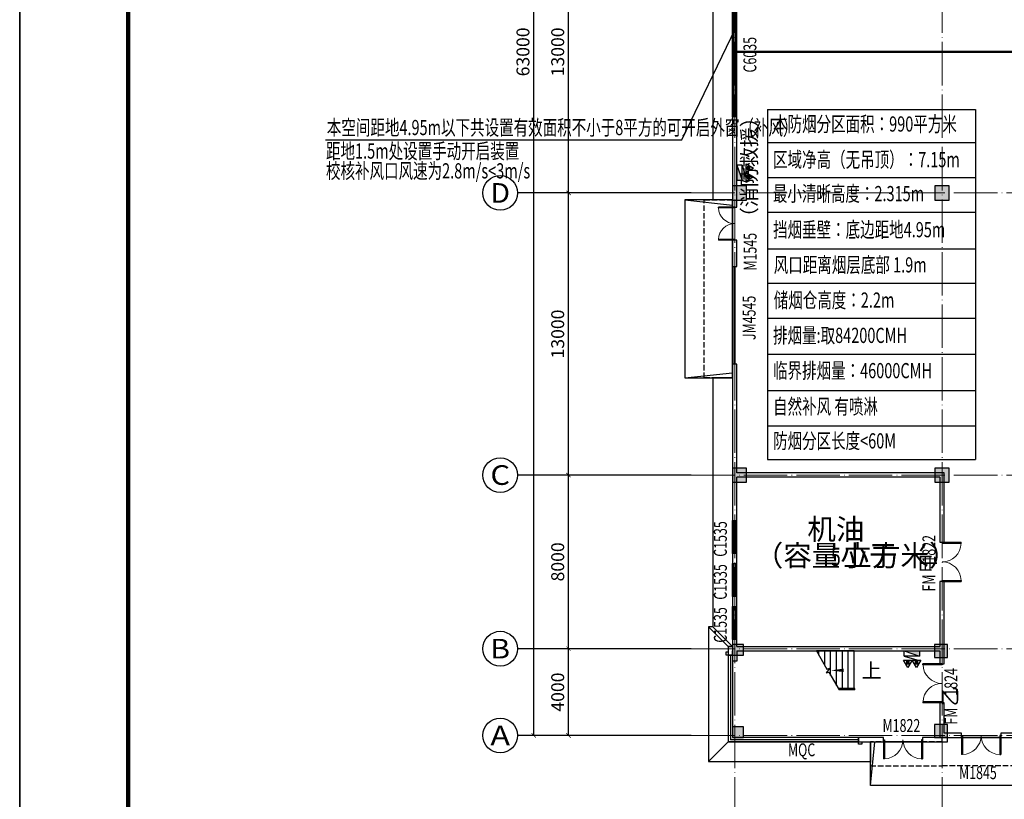
# Model space of a CAD drawing. Units: millimetres. Extents: x 3714769 to 4223690, y 414885 to 1049936.
# Drawn here: x 3929490 to 3974839, y 443130 to 479055 of the extents above; entities that cross this region are included whole.
import ezdxf
from ezdxf.enums import TextEntityAlignment as Align

# ---------------------------------------------------------------- set-up
doc = ezdxf.new("R2010")
doc.units = ezdxf.units.MM
doc.header["$LTSCALE"] = 1000
doc.linetypes.add('DASH', pattern=[0.35, 0.25, -0.1])
doc.linetypes.add('DOTE', pattern=[2.42, 2, -0.2, 0.02, -0.2])
for name, color, linetype in [('AXIS', 3, 'Continuous'), ('AXIS_TEXT', 7, 'Continuous'), ('DIM_SYMB', 3, 'Continuous'), ('DOOR_FIRE', 4, 'Continuous'), ('EQUIP_消火栓', 7, 'Continuous'), ('EQUIP_灭火器', 7, 'Continuous'), ('GROUND', 2, 'Continuous'), ('PUB_TEXT', 7, 'Continuous'), ('PUB_TITLE', 4, 'Continuous'), ('STAIR', 2, 'Continuous'), ('WALL', 7, 'Continuous'), ('WINDOW', 4, 'Continuous'), ('WINDOW_TEXT', 7, 'Continuous'), ('修', 6, 'Continuous'), ('屋面', 133, 'Continuous'), ('挡烟垂壁', 4, 'Continuous'), ('雨棚', 5, 'DASH')]:
    doc.layers.add(name, color=color, linetype=linetype)
for name, color, linetype, lineweight in [('COLU', 7, 'Continuous', 40), ('DOTE', 8, 'DOTE', 9), ('H-排烟-标注', 3, 'Continuous', 25)]:
    doc.layers.add(name, color=color, linetype=linetype, lineweight=lineweight)
doc.layers.add('DOOR_FIRE_TEXT', color=7, linetype='Continuous', plot=False)
doc.layers.add('yichutu', color=7, linetype='Continuous', true_color=0xffffff, plot=False)
doc.styles.add('_TCH_AXIS', font='COMPLEX', dxfattribs={"bigfont": 'GBCBIG'})
doc.styles.add('_TCH_DIM', font='SIMPLEX', dxfattribs={"bigfont": 'GBCBIG'})
doc.styles.add('_TCH_DIM_T3', font='SIMPLEX', dxfattribs={"width": 0.705882, "bigfont": 'GBCBIG'})
doc.styles.add('_TCH_WINDOW', font='SIMPLEX', dxfattribs={"height": 3.5, "bigfont": 'GBCBIG'})
doc.styles.add('COMPLEX', font='COMPLEX')
doc.styles.add('K-HZ', font='tssdeng.shx', dxfattribs={"width": 0.65, "bigfont": 'gbcbig.shx'})
doc.styles.add('TSSD', font='tssdeng.shx', dxfattribs={"width": 0.5, "bigfont": '@a tssdchn.shx'})
doc.dimstyles.new('_TCH_ARCH&&200', dxfattribs={"dimtxt": 595, "dimasz": 200, "dimexe": 500, "dimexo": 600, "dimgap": 200, "dimtad": 1, "dimdec": 0, "dimzin": 0, "dimdsep": 46, "dimtxsty": '_TCH_DIM_T3', "dimblk": 'ARCHTICK', "dimcen": 0.09, "dimclrt": 7, "dimazin": 2, "dimtfac": 1, "dimtdec": 0, "dimtix": 1, "dimtmove": 2, "dimatfit": 3, "dimfxl": 1, "dimtolj": 1, "dimtzin": 0, "dimarcsym": 0})

# ---------------------------------------------------------------- blocks, each defined once
blk = doc.blocks.new('yct-1471-594-294200-118800-200-1006.0')
at = {"layer": 'yichutu', "color": 7, "true_color": 0xffffff}
blk.add_lwpolyline([(0, 0), (0, 118800), (294200, 118800), (294200, 0)], close=True, dxfattribs=at)
blk = doc.blocks.new('1111')
at = {"layer": '屋面', "ltscale": 300}
h = blk.add_hatch(color=7, dxfattribs=at)
h.dxf.hatch_style = 1
h.paths.add_polyline_path([(5587601, 542221), (5587601, 542721), (5587101, 542721), (5587101, 542221)])
h.paths.add_polyline_path([(5587601, 546021), (5587601, 546521), (5587101, 546521), (5587101, 546021)])
h.paths.add_polyline_path([(5587601, 553996), (5587601, 554646), (5586951, 554646), (5586951, 553996)])
h.paths.add_polyline_path([(5587601, 566996), (5587601, 567646), (5586951, 567646), (5586951, 566996)])
h.paths.add_polyline_path([(5587601, 579996), (5587601, 580646), (5586951, 580646), (5586951, 579996)])
h.paths.add_polyline_path([(5587601, 592996), (5587601, 593646), (5586951, 593646), (5586951, 592996)])
h.paths.add_polyline_path([(5587601, 601121), (5587601, 601621), (5587101, 601621), (5587101, 601121)])
h.paths.add_polyline_path([(5587601, 604921), (5587601, 605421), (5587101, 605421), (5587101, 604921)])
h.paths.add_polyline_path([(5578301, 542221), (5578301, 542821), (5577701, 542821), (5577701, 542221)])
h.paths.add_polyline_path([(5578301, 545921), (5578301, 546521), (5577701, 546521), (5577701, 545921)])
h.paths.add_polyline_path([(5578276, 553996), (5578276, 554646), (5577626, 554646), (5577626, 553996)])
h.paths.add_polyline_path([(5578276, 566996), (5578276, 567646), (5577626, 567646), (5577626, 566996)])
h.paths.add_polyline_path([(5578276, 579996), (5578276, 580646), (5577626, 580646), (5577626, 579996)])
h.paths.add_polyline_path([(5578276, 592996), (5578276, 593646), (5577626, 593646), (5577626, 592996)])
h.paths.add_polyline_path([(5578301, 601121), (5578301, 601721), (5577701, 601721), (5577701, 601121)])
h.paths.add_polyline_path([(5578301, 604821), (5578301, 605421), (5577701, 605421), (5577701, 604821)])
h.paths.add_polyline_path([(5569276, 604771), (5569276, 605421), (5568626, 605421), (5568626, 604771)])
h.paths.add_polyline_path([(5569276, 592996), (5569276, 593646), (5568626, 593646), (5568626, 592996)])
h.paths.add_polyline_path([(5569276, 579996), (5569276, 580646), (5568626, 580646), (5568626, 579996)])
h.paths.add_polyline_path([(5569276, 566996), (5569276, 567646), (5568626, 567646), (5568626, 566996)])
h.paths.add_polyline_path([(5569276, 553996), (5569276, 554646), (5568626, 554646), (5568626, 553996)])
h.paths.add_polyline_path([(5569276, 542221), (5569276, 542871), (5568626, 542871), (5568626, 542221)])
h.paths.add_polyline_path([(5560276, 604771), (5560276, 605421), (5559626, 605421), (5559626, 604771)])
h.paths.add_polyline_path([(5560276, 592996), (5560276, 593646), (5559626, 593646), (5559626, 592996)])
h.paths.add_polyline_path([(5560276, 579996), (5560276, 580646), (5559626, 580646), (5559626, 579996)])
h.paths.add_polyline_path([(5560276, 566996), (5560276, 567646), (5559626, 567646), (5559626, 566996)])
h.paths.add_polyline_path([(5560276, 553996), (5560276, 554646), (5559626, 554646), (5559626, 553996)])
h.paths.add_polyline_path([(5560276, 542221), (5560276, 542871), (5559626, 542871), (5559626, 542221)])
h.paths.add_polyline_path([(5551276, 604771), (5551276, 605421), (5550626, 605421), (5550626, 604771)])
h.paths.add_polyline_path([(5551276, 592996), (5551276, 593646), (5550626, 593646), (5550626, 592996)])
h.paths.add_polyline_path([(5551276, 579996), (5551276, 580646), (5550626, 580646), (5550626, 579996)])
h.paths.add_polyline_path([(5551276, 566996), (5551276, 567646), (5550626, 567646), (5550626, 566996)])
h.paths.add_polyline_path([(5551276, 553996), (5551276, 554646), (5550626, 554646), (5550626, 553996)])
h.paths.add_polyline_path([(5551276, 542221), (5551276, 542871), (5550626, 542871), (5550626, 542221)])
h.paths.add_polyline_path([(5542276, 604771), (5542276, 605421), (5541626, 605421), (5541626, 604771)])
h.paths.add_polyline_path([(5542276, 592996), (5542276, 593646), (5541626, 593646), (5541626, 592996)])
h.paths.add_polyline_path([(5542276, 579996), (5542276, 580646), (5541626, 580646), (5541626, 579996)])
h.paths.add_polyline_path([(5542276, 566996), (5542276, 567646), (5541626, 567646), (5541626, 566996)])
h.paths.add_polyline_path([(5542276, 553996), (5542276, 554646), (5541626, 554646), (5541626, 553996)])
h.paths.add_polyline_path([(5542276, 542221), (5542276, 542871), (5541626, 542871), (5541626, 542221)])
h.paths.add_polyline_path([(5533276, 604771), (5533276, 605421), (5532626, 605421), (5532626, 604771)])
h.paths.add_polyline_path([(5533276, 592996), (5533276, 593646), (5532626, 593646), (5532626, 592996)])
h.paths.add_polyline_path([(5533276, 579996), (5533276, 580646), (5532626, 580646), (5532626, 579996)])
h.paths.add_polyline_path([(5533276, 566996), (5533276, 567646), (5532626, 567646), (5532626, 566996)])
h.paths.add_polyline_path([(5533276, 553996), (5533276, 554646), (5532626, 554646), (5532626, 553996)])
h.paths.add_polyline_path([(5533276, 542221), (5533276, 542871), (5532626, 542871), (5532626, 542221)])
h.paths.add_polyline_path([(5524276, 604771), (5524276, 605421), (5523626, 605421), (5523626, 604771)])
h.paths.add_polyline_path([(5524276, 592996), (5524276, 593646), (5523626, 593646), (5523626, 592996)])
h.paths.add_polyline_path([(5524276, 579996), (5524276, 580646), (5523626, 580646), (5523626, 579996)])
h.paths.add_polyline_path([(5524276, 566996), (5524276, 567646), (5523626, 567646), (5523626, 566996)])
h.paths.add_polyline_path([(5524276, 553996), (5524276, 554646), (5523626, 554646), (5523626, 553996)])
h.paths.add_polyline_path([(5524276, 542221), (5524276, 542871), (5523626, 542871), (5523626, 542221)])
h.paths.add_polyline_path([(5515501, 604771), (5515501, 605421), (5514851, 605421), (5514851, 604771)])
h.paths.add_polyline_path([(5514701, 604771), (5514701, 605421), (5514051, 605421), (5514051, 604771)])
h.paths.add_polyline_path([(5515501, 592996), (5515501, 593646), (5514851, 593646), (5514851, 592996)])
h.paths.add_polyline_path([(5514701, 592996), (5514701, 593646), (5514051, 593646), (5514051, 592996)])
h.paths.add_polyline_path([(5515501, 579996), (5515501, 580646), (5514851, 580646), (5514851, 579996)])
h.paths.add_polyline_path([(5514701, 579996), (5514701, 580646), (5514051, 580646), (5514051, 579996)])
h.paths.add_polyline_path([(5515501, 566996), (5515501, 567646), (5514851, 567646), (5514851, 566996)])
h.paths.add_polyline_path([(5514701, 566996), (5514701, 567646), (5514051, 567646), (5514051, 566996)])
h.paths.add_polyline_path([(5515501, 553996), (5515501, 554646), (5514851, 554646), (5514851, 553996)])
h.paths.add_polyline_path([(5514701, 553996), (5514701, 554646), (5514051, 554646), (5514051, 553996)])
h.paths.add_polyline_path([(5515501, 542221), (5515501, 542871), (5514851, 542871), (5514851, 542221)])
h.paths.add_polyline_path([(5514701, 542221), (5514701, 542871), (5514051, 542871), (5514051, 542221)])
h.paths.add_polyline_path([(5505926, 604771), (5505926, 605421), (5505276, 605421), (5505276, 604771)])
h.paths.add_polyline_path([(5505926, 592996), (5505926, 593646), (5505276, 593646), (5505276, 592996)])
h.paths.add_polyline_path([(5505926, 579996), (5505926, 580646), (5505276, 580646), (5505276, 579996)])
h.paths.add_polyline_path([(5505926, 566996), (5505926, 567646), (5505276, 567646), (5505276, 566996)])
h.paths.add_polyline_path([(5505926, 553996), (5505926, 554646), (5505276, 554646), (5505276, 553996)])
h.paths.add_polyline_path([(5505926, 542221), (5505926, 542871), (5505276, 542871), (5505276, 542221)])
h.paths.add_polyline_path([(5497826, 604771), (5497826, 605421), (5497176, 605421), (5497176, 604771)])
h.paths.add_polyline_path([(5497826, 592996), (5497826, 593646), (5497176, 593646), (5497176, 592996)])
h.paths.add_polyline_path([(5497826, 566996), (5497826, 567646), (5497176, 567646), (5497176, 566996)])
h.paths.add_polyline_path([(5497826, 579996), (5497826, 580646), (5497176, 580646), (5497176, 579996)])
h.paths.add_polyline_path([(5497826, 553996), (5497826, 554646), (5497176, 554646), (5497176, 553996)])
h.paths.add_polyline_path([(5497826, 542221), (5497826, 542871), (5497176, 542871), (5497176, 542221)])
h.paths.add_polyline_path([(5493801, 604821), (5493801, 605421), (5493201, 605421), (5493201, 604821)])
h.paths.add_polyline_path([(5493801, 593021), (5493801, 593621), (5493201, 593621), (5493201, 593021)])
h.paths.add_polyline_path([(5493801, 567021), (5493801, 567621), (5493201, 567621), (5493201, 567021)])
h.paths.add_polyline_path([(5493801, 580021), (5493801, 580621), (5493201, 580621), (5493201, 580021)])
h.paths.add_polyline_path([(5493801, 554021), (5493801, 554621), (5493201, 554621), (5493201, 554021)])
h.paths.add_polyline_path([(5493801, 542221), (5493801, 542821), (5493201, 542821), (5493201, 542221)])
h.paths.add_polyline_path([(5488826, 604771), (5488826, 605421), (5488176, 605421), (5488176, 604771)])
h.paths.add_polyline_path([(5488826, 592996), (5488826, 593646), (5488176, 593646), (5488176, 592996)])
h.paths.add_polyline_path([(5488826, 566996), (5488826, 567646), (5488176, 567646), (5488176, 566996)])
h.paths.add_polyline_path([(5488826, 579996), (5488826, 580646), (5488176, 580646), (5488176, 579996)])
h.paths.add_polyline_path([(5488826, 553996), (5488826, 554646), (5488176, 554646), (5488176, 553996)])
h.paths.add_polyline_path([(5488826, 542221), (5488826, 542871), (5488176, 542871), (5488176, 542221)])
h.paths.add_polyline_path([(5479826, 604771), (5479826, 605421), (5479176, 605421), (5479176, 604771)])
h.paths.add_polyline_path([(5479826, 592996), (5479826, 593646), (5479176, 593646), (5479176, 592996)])
h.paths.add_polyline_path([(5479826, 566996), (5479826, 567646), (5479176, 567646), (5479176, 566996)])
h.paths.add_polyline_path([(5479826, 579996), (5479826, 580646), (5479176, 580646), (5479176, 579996)])
h.paths.add_polyline_path([(5479826, 553996), (5479826, 554646), (5479176, 554646), (5479176, 553996)])
h.paths.add_polyline_path([(5479826, 542221), (5479826, 542871), (5479176, 542871), (5479176, 542221)])
h.paths.add_polyline_path([(5470826, 604771), (5470826, 605421), (5470176, 605421), (5470176, 604771)])
h.paths.add_polyline_path([(5470826, 592996), (5470826, 593646), (5470176, 593646), (5470176, 592996)])
h.paths.add_polyline_path([(5470826, 566996), (5470826, 567646), (5470176, 567646), (5470176, 566996)])
h.paths.add_polyline_path([(5470826, 579996), (5470826, 580646), (5470176, 580646), (5470176, 579996)])
h.paths.add_polyline_path([(5470826, 553996), (5470826, 554646), (5470176, 554646), (5470176, 553996)])
h.paths.add_polyline_path([(5470826, 542221), (5470826, 542871), (5470176, 542871), (5470176, 542221)])
h.paths.add_polyline_path([(5465801, 604821), (5465801, 605421), (5465201, 605421), (5465201, 604821)])
h.paths.add_polyline_path([(5465801, 593021), (5465801, 593621), (5465201, 593621), (5465201, 593021)])
h.paths.add_polyline_path([(5465801, 567021), (5465801, 567621), (5465201, 567621), (5465201, 567021)])
h.paths.add_polyline_path([(5465801, 580021), (5465801, 580621), (5465201, 580621), (5465201, 580021)])
h.paths.add_polyline_path([(5465801, 554021), (5465801, 554621), (5465201, 554621), (5465201, 554021)])
h.paths.add_polyline_path([(5465801, 542221), (5465801, 542821), (5465201, 542821), (5465201, 542221)])
h.paths.add_polyline_path([(5461826, 604771), (5461826, 605421), (5461176, 605421), (5461176, 604771)])
h.paths.add_polyline_path([(5461826, 592996), (5461826, 593646), (5461176, 593646), (5461176, 592996)])
h.paths.add_polyline_path([(5461826, 566996), (5461826, 567646), (5461176, 567646), (5461176, 566996)])
h.paths.add_polyline_path([(5461826, 579996), (5461826, 580646), (5461176, 580646), (5461176, 579996)])
h.paths.add_polyline_path([(5461826, 553996), (5461826, 554646), (5461176, 554646), (5461176, 553996)])
h.paths.add_polyline_path([(5461826, 542221), (5461826, 542871), (5461176, 542871), (5461176, 542221)])
h.paths.add_polyline_path([(5453726, 604771), (5453726, 605421), (5453076, 605421), (5453076, 604771)])
h.paths.add_polyline_path([(5453726, 592996), (5453726, 593646), (5453076, 593646), (5453076, 592996)])
h.paths.add_polyline_path([(5453726, 579996), (5453726, 580646), (5453076, 580646), (5453076, 579996)])
h.paths.add_polyline_path([(5453726, 566996), (5453726, 567646), (5453076, 567646), (5453076, 566996)])
h.paths.add_polyline_path([(5453726, 553996), (5453726, 554646), (5453076, 554646), (5453076, 553996)])
h.paths.add_polyline_path([(5453726, 542221), (5453726, 542871), (5453076, 542871), (5453076, 542221)])
h.paths.add_polyline_path([(5444951, 604771), (5444951, 605421), (5444301, 605421), (5444301, 604771)])
h.paths.add_polyline_path([(5444151, 604771), (5444151, 605421), (5443501, 605421), (5443501, 604771)])
h.paths.add_polyline_path([(5444951, 592996), (5444951, 593646), (5444301, 593646), (5444301, 592996)])
h.paths.add_polyline_path([(5444151, 592996), (5444151, 593646), (5443501, 593646), (5443501, 592996)])
h.paths.add_polyline_path([(5444951, 579996), (5444951, 580646), (5444301, 580646), (5444301, 579996)])
h.paths.add_polyline_path([(5444151, 579996), (5444151, 580646), (5443501, 580646), (5443501, 579996)])
h.paths.add_polyline_path([(5444951, 566996), (5444951, 567646), (5444301, 567646), (5444301, 566996)])
h.paths.add_polyline_path([(5444151, 566996), (5444151, 567646), (5443501, 567646), (5443501, 566996)])
h.paths.add_polyline_path([(5444951, 553996), (5444951, 554646), (5444301, 554646), (5444301, 553996)])
h.paths.add_polyline_path([(5444151, 553996), (5444151, 554646), (5443501, 554646), (5443501, 553996)])
h.paths.add_polyline_path([(5444951, 542221), (5444951, 542871), (5444301, 542871), (5444301, 542221)])
h.paths.add_polyline_path([(5444151, 542221), (5444151, 542871), (5443501, 542871), (5443501, 542221)])
h.paths.add_polyline_path([(5435376, 604771), (5435376, 605421), (5434726, 605421), (5434726, 604771)])
h.paths.add_polyline_path([(5435376, 592996), (5435376, 593646), (5434726, 593646), (5434726, 592996)])
h.paths.add_polyline_path([(5435376, 579996), (5435376, 580646), (5434726, 580646), (5434726, 579996)])
h.paths.add_polyline_path([(5435376, 566996), (5435376, 567646), (5434726, 567646), (5434726, 566996)])
h.paths.add_polyline_path([(5435376, 553996), (5435376, 554646), (5434726, 554646), (5434726, 553996)])
h.paths.add_polyline_path([(5435376, 542221), (5435376, 542871), (5434726, 542871), (5434726, 542221)])
h.paths.add_polyline_path([(5426376, 604771), (5426376, 605421), (5425726, 605421), (5425726, 604771)])
h.paths.add_polyline_path([(5426376, 592996), (5426376, 593646), (5425726, 593646), (5425726, 592996)])
h.paths.add_polyline_path([(5426376, 579996), (5426376, 580646), (5425726, 580646), (5425726, 579996)])
h.paths.add_polyline_path([(5426376, 566996), (5426376, 567646), (5425726, 567646), (5425726, 566996)])
h.paths.add_polyline_path([(5426376, 553996), (5426376, 554646), (5425726, 554646), (5425726, 553996)])
h.paths.add_polyline_path([(5426376, 542221), (5426376, 542871), (5425726, 542871), (5425726, 542221)])
h.paths.add_polyline_path([(5417376, 604771), (5417376, 605421), (5416726, 605421), (5416726, 604771)])
h.paths.add_polyline_path([(5417376, 592996), (5417376, 593646), (5416726, 593646), (5416726, 592996)])
h.paths.add_polyline_path([(5417376, 579996), (5417376, 580646), (5416726, 580646), (5416726, 579996)])
h.paths.add_polyline_path([(5417376, 566996), (5417376, 567646), (5416726, 567646), (5416726, 566996)])
h.paths.add_polyline_path([(5417376, 553996), (5417376, 554646), (5416726, 554646), (5416726, 553996)])
h.paths.add_polyline_path([(5417376, 542221), (5417376, 542871), (5416726, 542871), (5416726, 542221)])
h.paths.add_polyline_path([(5408376, 604771), (5408376, 605421), (5407726, 605421), (5407726, 604771)])
h.paths.add_polyline_path([(5408376, 592996), (5408376, 593646), (5407726, 593646), (5407726, 592996)])
h.paths.add_polyline_path([(5408376, 579996), (5408376, 580646), (5407726, 580646), (5407726, 579996)])
h.paths.add_polyline_path([(5408376, 566996), (5408376, 567646), (5407726, 567646), (5407726, 566996)])
h.paths.add_polyline_path([(5408376, 553996), (5408376, 554646), (5407726, 554646), (5407726, 553996)])
h.paths.add_polyline_path([(5408376, 542221), (5408376, 542871), (5407726, 542871), (5407726, 542221)])
h.paths.add_polyline_path([(5399376, 604771), (5399376, 605421), (5398726, 605421), (5398726, 604771)])
h.paths.add_polyline_path([(5399376, 592996), (5399376, 593646), (5398726, 593646), (5398726, 592996)])
h.paths.add_polyline_path([(5399376, 579996), (5399376, 580646), (5398726, 580646), (5398726, 579996)])
h.paths.add_polyline_path([(5399376, 566996), (5399376, 567646), (5398726, 567646), (5398726, 566996)])
h.paths.add_polyline_path([(5399376, 553996), (5399376, 554646), (5398726, 554646), (5398726, 553996)])
h.paths.add_polyline_path([(5399376, 542221), (5399376, 542871), (5398726, 542871), (5398726, 542221)])
h.paths.add_polyline_path([(5390376, 604771), (5390376, 605421), (5389726, 605421), (5389726, 604771)])
h.paths.add_polyline_path([(5390376, 592996), (5390376, 593646), (5389726, 593646), (5389726, 592996)])
h.paths.add_polyline_path([(5390376, 579996), (5390376, 580646), (5389726, 580646), (5389726, 579996)])
h.paths.add_polyline_path([(5390376, 566996), (5390376, 567646), (5389726, 567646), (5389726, 566996)])
h.paths.add_polyline_path([(5390376, 553996), (5390376, 554646), (5389726, 554646), (5389726, 553996)])
h.paths.add_polyline_path([(5390376, 542221), (5390376, 542871), (5389726, 542871), (5389726, 542221)])
h.paths.add_polyline_path([(5381301, 604821), (5381301, 605421), (5380701, 605421), (5380701, 604821)])
h.paths.add_polyline_path([(5381301, 601121), (5381301, 601721), (5380701, 601721), (5380701, 601121)])
h.paths.add_polyline_path([(5381376, 592996), (5381376, 593646), (5380726, 593646), (5380726, 592996)])
h.paths.add_polyline_path([(5381376, 579996), (5381376, 580646), (5380726, 580646), (5380726, 579996)])
h.paths.add_polyline_path([(5381376, 566996), (5381376, 567646), (5380726, 567646), (5380726, 566996)])
h.paths.add_polyline_path([(5381376, 553996), (5381376, 554646), (5380726, 554646), (5380726, 553996)])
h.paths.add_polyline_path([(5381301, 545921), (5381301, 546521), (5380701, 546521), (5380701, 545921)])
h.paths.add_polyline_path([(5381301, 542221), (5381301, 542821), (5380701, 542821), (5380701, 542221)])
h.paths.add_polyline_path([(5371901, 604921), (5371901, 605421), (5371401, 605421), (5371401, 604921)])
h.paths.add_polyline_path([(5371901, 601121), (5371901, 601621), (5371401, 601621), (5371401, 601121)])
h.paths.add_polyline_path([(5372051, 592996), (5372051, 593646), (5371401, 593646), (5371401, 592996)])
h.paths.add_polyline_path([(5372051, 579996), (5372051, 580646), (5371401, 580646), (5371401, 579996)])
h.paths.add_polyline_path([(5372051, 566996), (5372051, 567646), (5371401, 567646), (5371401, 566996)])
h.paths.add_polyline_path([(5372051, 553996), (5372051, 554646), (5371401, 554646), (5371401, 553996)])
h.paths.add_polyline_path([(5371901, 546021), (5371901, 546521), (5371401, 546521), (5371401, 546021)])
h.paths.add_polyline_path([(5371901, 542221), (5371901, 542721), (5371401, 542721), (5371401, 542221)])
at = {"layer": 'COLU', "color": 6, "lineweight": -3}
for points in [[(5372051, 566996), (5372051, 567646), (5371401, 567646), (5371401, 566996)], [(5381376, 566996), (5381376, 567646), (5380726, 567646), (5380726, 566996)], [(5372051, 553996), (5372051, 554646), (5371401, 554646), (5371401, 553996)], [(5381376, 553996), (5381376, 554646), (5380726, 554646), (5380726, 553996)], [(5371901, 546021), (5371901, 546521), (5371401, 546521), (5371401, 546021)], [(5381301, 545921), (5381301, 546521), (5380701, 546521), (5380701, 545921)], [(5381301, 542221), (5381301, 542821), (5380701, 542821), (5380701, 542221)], [(5371901, 542221), (5371901, 542721), (5371401, 542721), (5371401, 542221)]]:
    blk.add_lwpolyline(points, close=True, dxfattribs=at)
blk = doc.blocks.new('XT')
at = {"layer": '屋面', "color": 1, "ltscale": 300}
for points in [[(4628157, 449800), (4628157, 449950), (4628256, 449950), (4628256, 449800)], [(4634256, 445800), (4634407, 445800), (4634407, 445700), (4634256, 445700)]]:
    blk.add_lwpolyline(points, close=True, dxfattribs=at)
blk = doc.blocks.new('$TWTSYS$00000508')
for p, q in [((-0.5, 0.5), (0.324, 1.224)), ((-0.5, 0.5), (-0.5, -0.5)), ((-0.5, -0.5), (0.5, 0.5)), ((0.5, 0.5), (-0.5, 0.5)), ((0.5, -0.5), (0.5, 0.5)), ((-0.5, -0.5), (0.5, -0.5))]:
    blk.add_line(p, q)
blk.add_solid([(0.5, -0.5), (0.5, 0.5), (-0.5, -0.5)])
blk = doc.blocks.new('$TwtSys$00000546')
h = blk.add_hatch()
h.set_pattern_fill('ANSI31', color=256, scale=200, style=0)
h.set_pattern_definition([(45, (-38543.802, -6670.83), (-17.67767, 17.67767), [])])
h.paths.add_polyline_path([(-65, 174), (65, 174), (65, 44), (-65, 44)])
for points in [[(0, 344), (-198, 0), (198, 0)], [(-65, 174), (65, 174), (65, 44), (-65, 44)]]:
    blk.add_lwpolyline(points, close=True)
blk = doc.blocks.new('$DorLib2D$00000002')
for p, q in [((-0.5, 0), (-0.5, 0.4875)), ((-0.475, 0.4875), (-0.5, 0.4875)), ((-0.475, 0), (-0.475, 0.4875)), ((0.475, 0), (0.475, 0.4875)), ((0.475, 0.4875), (0.5, 0.4875)), ((0.5, 0), (0.5, 0.4875)), ((-0.5, 0), (-0.475, 0)), ((0.5, 0), (0.475, 0))]:
    blk.add_line(p, q)
at = {"lineweight": 13}
for centre, start, end in [((-0.4875, 0), 0, 88.53072), ((0.4875, 0), 91.46928, 180)]:
    blk.add_arc(centre, 0.4875, start, end, dxfattribs=at)
blk = doc.blocks.new('$WINLIB2D$00000001')
at = {"color": 0}
for points in [[(-0.5, 0.5), (-0.5, -0.5)], [(-0.5, 0.5), (0.5, 0.5)], [(0.5, -0.5), (0.5, 0.5)], [(0.5, 0.1667), (-0.5, 0.1667)], [(0.5, -0.1667), (-0.5, -0.1667)], [(-0.5, -0.5), (0.5, -0.5)]]:
    blk.add_lwpolyline(points, dxfattribs=at)
blk = doc.blocks.new('$DorLib2D$00000213')
at = {"color": 0, "linetype": 'DASH', "const_width": 0.02}
blk.add_lwpolyline([(0.5, 0), (-0.5, 0)], dxfattribs=at)
blk = doc.blocks.new('_AXISO')
blk.add_circle((0, 0), 0.5)
at = {"layer": 'AXIS_TEXT', "style": 'COMPLEX', "width": 1.041667}
blk.add_attdef('A', text='', height=0.56, dxfattribs=at).set_placement((-0.25, -0.28), (0.25, -0.28), align=Align.FIT)
blk = doc.blocks.new('_ArchTick')
at = {"color": 0, "linetype": 'ByBlock', "const_width": 0.15}
blk.add_lwpolyline([(-0.5, -0.5), (0.5, 0.5)], dxfattribs=at)
blk = doc.blocks.new('*D805')
at = {"layer": 'AXIS', "color": 0, "lineweight": -2, "transparency": 16777216}
for p, q in [((1459963, 647066), (1453463, 647066)), ((1453963, 584066), (1453963, 647066)), ((1459963, 584066), (1453463, 584066))]:
    blk.add_line(p, q, dxfattribs=at)
at = {"layer": 'Defpoints', "color": 0, "transparency": 16777216}
for p in [(1453963, 647066), (1460563, 647066), (1460563, 584066)]:
    blk.add_point(p, dxfattribs=at)
at = {"layer": 'AXIS', "color": 0, "lineweight": -2, "transparency": 16777216, "xscale": 200, "yscale": 200, "zscale": 200}
for p, rotation in [((1453963, 647066), 90), ((1453963, 584066), 270)]:
    blk.add_blockref('_ArchTick', p, dxfattribs=dict(at, rotation=rotation))
at = {"layer": 'AXIS', "color": 7, "transparency": 16777216, "insert": (1453465, 615566), "char_height": 595, "attachment_point": 5, "rotation": 90, "style": '_TCH_DIM_T3'}
blk.add_mtext('\\A1;63000', dxfattribs=at)
blk = doc.blocks.new('*D806')
at = {"layer": 'AXIS', "color": 0, "lineweight": -2, "transparency": 16777216}
for p, q in [((1459963, 588066), (1455063, 588066)), ((1455563, 584066), (1455563, 588066)), ((1459963, 584066), (1455063, 584066))]:
    blk.add_line(p, q, dxfattribs=at)
at = {"layer": 'Defpoints', "color": 0, "transparency": 16777216}
for p in [(1455563, 588066), (1460563, 588066), (1460563, 584066)]:
    blk.add_point(p, dxfattribs=at)
at = {"layer": 'AXIS', "color": 0, "lineweight": -2, "transparency": 16777216, "xscale": 200, "yscale": 200, "zscale": 200}
for p, rotation in [((1455563, 588066), 90), ((1455563, 584066), 270)]:
    blk.add_blockref('_ArchTick', p, dxfattribs=dict(at, rotation=rotation))
at = {"layer": 'AXIS', "color": 7, "transparency": 16777216, "insert": (1455065, 586066), "char_height": 595, "attachment_point": 5, "rotation": 90, "style": '_TCH_DIM_T3'}
blk.add_mtext('\\A1;4000', dxfattribs=at)
blk = doc.blocks.new('*D807')
at = {"layer": 'AXIS', "color": 0, "lineweight": -2, "transparency": 16777216}
for p, q in [((1459963, 596066), (1455063, 596066)), ((1455563, 588066), (1455563, 596066)), ((1459963, 588066), (1455063, 588066))]:
    blk.add_line(p, q, dxfattribs=at)
at = {"layer": 'Defpoints', "color": 0, "transparency": 16777216}
for p in [(1455563, 596066), (1460563, 596066), (1460563, 588066)]:
    blk.add_point(p, dxfattribs=at)
at = {"layer": 'AXIS', "color": 0, "lineweight": -2, "transparency": 16777216, "xscale": 200, "yscale": 200, "zscale": 200}
for p, rotation in [((1455563, 596066), 90), ((1455563, 588066), 270)]:
    blk.add_blockref('_ArchTick', p, dxfattribs=dict(at, rotation=rotation))
at = {"layer": 'AXIS', "color": 7, "transparency": 16777216, "insert": (1455065, 592066), "char_height": 595, "attachment_point": 5, "rotation": 90, "style": '_TCH_DIM_T3'}
blk.add_mtext('\\A1;8000', dxfattribs=at)
blk = doc.blocks.new('*D808')
at = {"layer": 'AXIS', "color": 0, "lineweight": -2, "transparency": 16777216}
for p, q in [((1459963, 609066), (1455063, 609066)), ((1455563, 596066), (1455563, 609066)), ((1459963, 596066), (1455063, 596066))]:
    blk.add_line(p, q, dxfattribs=at)
at = {"layer": 'Defpoints', "color": 0, "transparency": 16777216}
for p in [(1455563, 609066), (1460563, 609066), (1460563, 596066)]:
    blk.add_point(p, dxfattribs=at)
at = {"layer": 'AXIS', "color": 0, "lineweight": -2, "transparency": 16777216, "xscale": 200, "yscale": 200, "zscale": 200}
for p, rotation in [((1455563, 609066), 90), ((1455563, 596066), 270)]:
    blk.add_blockref('_ArchTick', p, dxfattribs=dict(at, rotation=rotation))
at = {"layer": 'AXIS', "color": 7, "transparency": 16777216, "insert": (1455065, 602566), "char_height": 595, "attachment_point": 5, "rotation": 90, "style": '_TCH_DIM_T3'}
blk.add_mtext('\\A1;13000', dxfattribs=at)
blk = doc.blocks.new('*D809')
at = {"layer": 'AXIS', "color": 0, "lineweight": -2, "transparency": 16777216}
for p, q in [((1459963, 622066), (1455063, 622066)), ((1455563, 609066), (1455563, 622066)), ((1459963, 609066), (1455063, 609066))]:
    blk.add_line(p, q, dxfattribs=at)
at = {"layer": 'Defpoints', "color": 0, "transparency": 16777216}
for p in [(1455563, 622066), (1460563, 622066), (1460563, 609066)]:
    blk.add_point(p, dxfattribs=at)
at = {"layer": 'AXIS', "color": 0, "lineweight": -2, "transparency": 16777216, "xscale": 200, "yscale": 200, "zscale": 200}
for p, rotation in [((1455563, 622066), 90), ((1455563, 609066), 270)]:
    blk.add_blockref('_ArchTick', p, dxfattribs=dict(at, rotation=rotation))
at = {"layer": 'AXIS', "color": 7, "transparency": 16777216, "insert": (1455065, 615566), "char_height": 595, "attachment_point": 5, "rotation": 90, "style": '_TCH_DIM_T3'}
blk.add_mtext('\\A1;13000', dxfattribs=at)
blk = doc.blocks.new('xxx')
at = {"layer": 'H-排烟-标注', "color": 3}
for points in [[(1531681, 1046332), (1535514, 1046332)], [(1531681, 1046332), (1531681, 1039878)], [(1535514, 1046332), (1535514, 1039878)], [(1531681, 1045724), (1535514, 1045724)], [(1531681, 1045079), (1535514, 1045079)], [(1531681, 1044438), (1535514, 1044438)], [(1531681, 1043763), (1535514, 1043763)], [(1531681, 1043128), (1535514, 1043128)], [(1531681, 1042484), (1535514, 1042484)], [(1531681, 1041818), (1535514, 1041818)], [(1531681, 1041153), (1535514, 1041153)], [(1531681, 1040497), (1535514, 1040497)], [(1531681, 1039878), (1535514, 1039878)]]:
    blk.add_lwpolyline(points, dxfattribs=at)
blk = doc.blocks.new('0911001')
at = {"color": 252}
for p, q in [((1463116.6, 606166.7), (1463116.6, 606666.7)), ((1463116.6, 598966.7), (1463116.6, 598466.7)), ((1471866.6, 583766.4), (1472316.6, 583766.4))]:
    blk.add_line(p, q, dxfattribs=at)
at = {"color": 252, "const_width": 100}
blk.add_lwpolyline([(1463316.6, 615566.4), (1553116.6, 615566.4)], dxfattribs=at)
at = {"layer": 'AXIS', "color": 252}
for p, q in [((1461216.6, 609066.4), (1453216.6, 609066.4)), ((1461216.6, 596066.4), (1453216.6, 596066.4)), ((1461216.6, 588066.4), (1453216.6, 588066.4)), ((1461216.6, 584066.4), (1453216.6, 584066.4))]:
    blk.add_line(p, q, dxfattribs=at)
at = {"layer": 'DIM_SYMB', "color": 252, "linetype": 'ByBlock'}
blk.add_lwpolyline([(1468851.6, 587066.4, 0, 0, 0), (1467636.6, 587066.4, 0, 160, 0), (1468236.6, 587066.4, 0, 0, 0)], format="xyseb", dxfattribs=at)
at = {"layer": 'DOOR_FIRE', "color": 252, "linetype": 'ByBlock'}
blk.add_line((1463116.6, 605676.7), (1463116.6, 601176.7), dxfattribs=at)
at = {"layer": 'DOTE', "color": 252}
for p, q in [((1463216.6, 577724.5), (1463216.6, 654168.1)), ((1472766.6, 577724.5), (1472766.6, 654168.1)), ((1461216.6, 609066.4), (1681216.6, 609066.4)), ((1461216.6, 596066.4), (1681216.6, 596066.4)), ((1461216.6, 588066.4), (1681216.6, 588066.4)), ((1461216.6, 584066.4), (1681216.6, 584066.4))]:
    blk.add_line(p, q, dxfattribs=at)
at = {"layer": 'GROUND', "color": 252}
for p in [(1462216.6, 624466.1), (1463116.6, 608741.4)]:
    blk.add_line(p, (1462216.6, 608741.4), dxfattribs=at)
blk.add_lwpolyline([(1463116.6, 624466.1), (1463116.6, 608741.4)], dxfattribs=at)
at = {"layer": 'STAIR', "color": 252, "linetype": 'ByBlock'}
for p, q in [((1460916.7, 608741.4), (1463116.6, 608501.6)), ((1460916.7, 600541.4), (1463116.6, 600781.2)), ((1462216.6, 600541.1), (1462216.6, 589066.4)), ((1463116.6, 600541.1), (1462216.6, 600541.1)), ((1462216.6, 589066.4), (1462016.6, 589066.4)), ((1462016.6, 589066.4), (1462016.6, 582866.4)), ((1462916.6, 588166.4), (1462016.6, 589066.4)), ((1463116.6, 588166.4), (1462216.6, 589066.4)), ((1468716.6, 587966.4), (1466981.9, 587966.4)), ((1466981.9, 587966.4), (1467466.6, 587126.9)), ((1467096.6, 587767.9), (1467096.6, 587966.4)), ((1467366.6, 587300.2), (1467366.6, 587966.4)), ((1467636.6, 586832.6), (1467636.6, 587966.4)), ((1467906.6, 586364.9), (1467906.6, 587966.4)), ((1468176.6, 586226.4), (1468176.6, 587966.4)), ((1468446.6, 586226.4), (1468446.6, 587966.4)), ((1468716.6, 586226.4), (1468716.6, 587966.4)), ((1467597, 587161.9), (1467424.1, 586955.8)), ((1467424.1, 586955.8), (1467546.5, 586988.6)), ((1467466.6, 587126.9), (1467597, 587161.9)), ((1467546.5, 586988.6), (1468021.2, 586166.4)), ((1468746.6, 586226.4), (1467986.5, 586226.4)), ((1468716.6, 586166.4), (1468021.2, 586166.4)), ((1468746.6, 586166.4), (1468021.2, 586166.4)), ((1468746.6, 586166.4), (1468746.6, 586226.4)), ((1462916.6, 583766.4), (1462016.6, 582866.4)), ((1469466.6, 581766.5), (1469666.6, 583766.4)), ((1469466.6, 583766.4), (1469466.6, 582866.4)), ((1462016.6, 582866.4), (1469466.6, 582866.4))]:
    blk.add_line(p, q, dxfattribs=at)
for points in [[(1463116.6, 600541.1), (1463116.6, 600541.1), (1463116.6, 600541.1), (1463116.6, 608741.4), (1460916.7, 608741.4), (1460916.7, 600541.4), (1463116.6, 600541.1)], [(1463116.6, 600541.1), (1463116.6, 588166.4), (1462916.6, 588166.4), (1462916.6, 583766.4), (1469466.6, 583766.4)], [(1469466.6, 583766.4), (1473016.6, 583766.4), (1473016.6, 583966.4), (1481766.6, 583966.4), (1481766.6, 581766.5), (1469466.6, 581766.5), (1469466.6, 583766.4)]]:
    blk.add_lwpolyline(points, dxfattribs=at)
at = {"layer": 'WALL', "color": 252, "linetype": 'ByBlock'}
for p, q in [((1463116.6, 612566.4), (1463116.6, 608416.3)), ((1463316.6, 612566.4), (1463116.6, 612566.4)), ((1463316.6, 608416.3), (1463316.6, 612566.4)), ((1463116.6, 608416.3), (1463316.6, 608416.3)), ((1463116.6, 606886.3), (1463116.6, 605676.7)), ((1463316.6, 606886.3), (1463116.6, 606886.3)), ((1463316.6, 605676.7), (1463316.6, 606886.3)), ((1463116.6, 605676.7), (1463316.6, 605676.7)), ((1463316.6, 601176.7), (1463116.6, 601176.7)), ((1463116.6, 601176.7), (1463116.6, 596066.4)), ((1463316.6, 596166.4), (1463316.6, 601176.7)), ((1463116.6, 596066.4), (1463116.6, 593976.4)), ((1472866.6, 596166.4), (1463316.6, 596166.4)), ((1463316.6, 593976.4), (1463316.6, 595966.4)), ((1472666.6, 595966.4), (1463316.6, 595966.4)), ((1472666.6, 595966.4), (1472666.6, 592966.9)), ((1472866.6, 592966.9), (1472866.6, 596166.4)), ((1463116.6, 593976.4), (1463316.6, 593976.4)), ((1472666.6, 592966.9), (1472866.6, 592966.9)), ((1463116.6, 592446.4), (1463116.6, 591996.4)), ((1463316.6, 592446.4), (1463116.6, 592446.4)), ((1463316.6, 591996.4), (1463316.6, 592446.4)), ((1463116.6, 591996.4), (1463316.6, 591996.4)), ((1472866.6, 591166.9), (1472666.6, 591166.9)), ((1472666.6, 591166.9), (1472666.6, 588166.4)), ((1472866.6, 588066.4), (1472866.6, 591166.9)), ((1463116.6, 590466.4), (1463116.6, 590016.4)), ((1463316.6, 590466.4), (1463116.6, 590466.4)), ((1463316.6, 590016.4), (1463316.6, 590466.4)), ((1463116.6, 590016.4), (1463316.6, 590016.4)), ((1462916.6, 588166.4), (1462916.6, 587766.4)), ((1462916.6, 588166.4), (1463116.6, 588166.4)), ((1463316.6, 588486.4), (1463116.6, 588486.4)), ((1463116.6, 588486.4), (1463116.6, 588166.4)), ((1463316.6, 588166.4), (1463316.6, 588486.4)), ((1463316.6, 588166.4), (1472666.6, 588166.4)), ((1462916.6, 587766.4), (1463116.6, 587766.4)), ((1463116.6, 587766.4), (1463116.6, 587966.4)), ((1463116.6, 587966.4), (1463116.6, 587966.4)), ((1463116.6, 587966.4), (1463116.6, 587486.7)), ((1463316.6, 587966.4), (1472666.6, 587966.4)), ((1463316.6, 587966.4), (1463316.6, 587486.7)), ((1472666.6, 587966.4), (1472666.6, 587366.9)), ((1472866.6, 587366.9), (1472866.6, 588066.4)), ((1463316.6, 587486.7), (1463116.6, 587486.7)), ((1472666.6, 587366.9), (1472866.6, 587366.9)), ((1472866.6, 585566.9), (1472666.6, 585566.9)), ((1472666.6, 585566.9), (1472666.6, 583966.4)), ((1472866.6, 584166.4), (1472866.6, 585566.9)), ((1473666.6, 584166.4), (1472866.6, 584166.4)), ((1473666.6, 583966.4), (1473666.6, 584166.4)), ((1476366.6, 584166.4), (1475466.6, 584166.4)), ((1475466.6, 584166.4), (1475466.6, 583966.4)), ((1470066.6, 583966.4), (1468916.6, 583966.4)), ((1468916.6, 583966.4), (1468916.6, 583766.4)), ((1468916.6, 583766.4), (1470066.6, 583766.4)), ((1470066.6, 583766.4), (1470066.6, 583966.4)), ((1473016.6, 583966.4), (1471866.6, 583966.4)), ((1471866.6, 583966.4), (1471866.6, 583766.4)), ((1471866.6, 583766.4), (1473016.6, 583766.4)), ((1472666.6, 583966.4), (1473666.6, 583966.4)), ((1473016.6, 583766.4), (1473016.6, 583966.4)), ((1475466.6, 583966.4), (1476366.6, 583966.4))]:
    blk.add_line(p, q, dxfattribs=at)
blk.add_lwpolyline([(1606566.6, 647166.4), (1535866.6, 647166.4), (1535866.6, 648166.4), (1508666.6, 648166.4), (1508666.6, 647166.4), (1473016.6, 647166.4), (1473016.6, 647366.4), (1462916.6, 647366.4), (1462916.6, 642966.4), (1463116.6, 642966.4), (1463116.6, 588166.4), (1462916.6, 588166.4), (1462916.6, 583766.4), (1473016.6, 583766.4), (1473016.6, 583966.4), (1508666.6, 583966.4), (1508666.6, 582966.4), (1535866.6, 582966.4), (1535866.6, 583966.4), (1606566.6, 583966.4)], dxfattribs=at)
at = {"layer": 'WINDOW', "color": 252, "linetype": 'ByBlock'}
for p, q in [((1463116.6, 608416.3), (1463116.6, 606886.3)), ((1462916.6, 587766.4), (1462916.6, 583766.4)), ((1463116.6, 587766.4), (1462916.6, 587766.4)), ((1463016.6, 587766.4), (1463016.6, 583866.4)), ((1463116.6, 587766.4), (1463116.6, 583966.4)), ((1468916.6, 583766.4), (1462916.6, 583766.4)), ((1468916.6, 583866.4), (1463016.6, 583866.4)), ((1468916.6, 583966.4), (1463116.6, 583966.4)), ((1468916.6, 583766.4), (1468916.6, 583966.4)), ((1471866.6, 583766.4), (1470066.6, 583766.4)), ((1475466.6, 583966.4), (1473666.6, 583966.4))]:
    blk.add_line(p, q, dxfattribs=at)
at = {"layer": '雨棚', "color": 252, "linetype": 'DASH'}
blk.add_line((1469466.6, 582666.3), (1472316.6, 582666.3), dxfattribs=at)
at = {"layer": '雨棚', "color": 252}
blk.add_lwpolyline([(1461816.7, 608741.3), (1463116.8, 608741.3), (1463116.8, 600541.3), (1461816.7, 600541.3)], close=True, dxfattribs=at)
at = {"layer": '雨棚', "color": 252, "linetype": 'DASH'}
for points in [[(1472766.6, 583766.4), (1472766.6, 583766.4), (1469466.6, 583766.4), (1469466.6, 582666.3), (1472766.6, 582666.3)], [(1472766.6, 583766.4), (1472766.6, 583966.4), (1481766.6, 583966.4), (1481766.6, 582666.3), (1472766.6, 582666.3)]]:
    blk.add_lwpolyline(points, dxfattribs=at)
at = {"layer": 'AXIS', "color": 252}
ref = blk.add_blockref('_AXISO', (1452416.6, 609066.4), dxfattribs=dict(at, xscale=1600, yscale=1600, zscale=1600))
ref.add_attrib('A', 'D', dxfattribs={"layer": 'AXIS_TEXT', "color": 252, "ltscale": 300, "height": 905.1, "style": '_TCH_AXIS', "width": 1.235294}).set_placement((1451964, 608613.9), (1452869.1, 608613.9), align=Align.FIT)
ref = blk.add_blockref('_AXISO', (1452416.6, 596066.4), dxfattribs=dict(at, xscale=1600, yscale=1600, zscale=1600))
ref.add_attrib('A', 'C', dxfattribs={"layer": 'AXIS_TEXT', "color": 252, "ltscale": 300, "height": 905.1, "style": '_TCH_AXIS', "width": 1.4}).set_placement((1451964, 595613.9), (1452869.1, 595613.9), align=Align.FIT)
ref = blk.add_blockref('_AXISO', (1452416.6, 588066.4), dxfattribs=dict(at, xscale=1600, yscale=1600, zscale=1600))
ref.add_attrib('A', 'B', dxfattribs={"layer": 'AXIS_TEXT', "color": 252, "ltscale": 300, "height": 905.1, "style": '_TCH_AXIS', "width": 1.235294}).set_placement((1451964, 587613.9), (1452869.1, 587613.9), align=Align.FIT)
ref = blk.add_blockref('_AXISO', (1452416.6, 584066.4), dxfattribs=dict(at, xscale=1600, yscale=1600, zscale=1600))
ref.add_attrib('A', 'A', dxfattribs={"layer": 'AXIS_TEXT', "color": 252, "ltscale": 300, "height": 905.1, "style": '_TCH_AXIS', "width": 1.166667}).set_placement((1451964, 583613.9), (1452869.1, 583613.9), align=Align.FIT)
at = {"layer": 'DOOR_FIRE', "color": 252, "linetype": 'ByBlock'}
ref = blk.add_blockref('$DorLib2D$00000213', (1463216.6, 603426.7), dxfattribs=dict(at, xscale=4500, yscale=-4500, zscale=200, rotation=270))
ref.add_attrib('A', 'JM4545', (1464180.8, 602286.7), dxfattribs={"layer": 'DOOR_FIRE_TEXT', "color": 252, "linetype": 'ByBlock', "ltscale": 300, "height": 595, "rotation": 90, "style": '_TCH_WINDOW', "width": 0.705882})
at = {"layer": 'DOOR_FIRE', "color": 252, "linetype": 'ByBlock', "xscale": -1800, "zscale": 200, "rotation": 270}
for p, yscale in [((1472766.6, 592066.9), 1800), ((1472766.6, 586466.9), -1800)]:
    blk.add_blockref('$DorLib2D$00000002', p, dxfattribs=dict(at, yscale=yscale))
at = {"layer": 'EQUIP_消火栓', "color": 252, "xscale": 700, "zscale": 700}
for p, yscale, rotation in [((1463436.6, 610000), 240, 269.9999949910436), ((1471378.6, 587846.4), -240, 5.008956348564249e-06)]:
    blk.add_blockref('$TWTSYS$00000508', p, dxfattribs=dict(at, yscale=yscale, rotation=rotation))
at = {"layer": 'EQUIP_灭火器', "color": 252, "yscale": -1, "rotation": 90}
for p in [(1463741, 610210.9), (1463741, 609814.1)]:
    blk.add_blockref('$TwtSys$00000546', p, dxfattribs=at)
at = {"layer": 'EQUIP_灭火器', "color": 252, "yscale": -1}
for p in [(1471192.7, 587541.9), (1471589.5, 587541.9)]:
    blk.add_blockref('$TwtSys$00000546', p, dxfattribs=at)
at = {"layer": 'WINDOW', "color": 252, "linetype": 'ByBlock'}
ref = blk.add_blockref('$WINLIB2D$00000001', (1463216.6, 615566.4), dxfattribs=dict(at, xscale=-6000, yscale=200, zscale=-6000, rotation=270))
ref.add_attrib('A', 'C6035', (1464213.9, 614616.4), dxfattribs={"layer": 'WINDOW_TEXT', "color": 252, "linetype": 'ByBlock', "ltscale": 300, "height": 595, "rotation": 90, "style": '_TCH_WINDOW', "width": 0.705882})
for p, xscale, yscale, zscale, rotation in [((1463216.6, 607651.3), -1530, -1530, -1530, 270), ((1474566.6, 584066.4), 1800, 1800, 1800, 180)]:
    blk.add_blockref('$DorLib2D$00000002', p, dxfattribs=dict(at, xscale=xscale, yscale=yscale, zscale=zscale, rotation=rotation))
ref = blk.add_blockref('$WINLIB2D$00000001', (1463216.6, 593211.4), dxfattribs=dict(at, xscale=-1530, yscale=200, zscale=-1530, rotation=270))
ref.add_attrib('A', 'C1535', (1462854.3, 592301.4), dxfattribs={"layer": 'WINDOW_TEXT', "color": 252, "linetype": 'ByBlock', "ltscale": 300, "height": 595, "rotation": 90, "style": '_TCH_WINDOW', "width": 0.705882})
ref = blk.add_blockref('$WINLIB2D$00000001', (1463216.6, 591231.4), dxfattribs=dict(at, xscale=-1530.000000029453, yscale=200, zscale=-1530.000000029453, rotation=270))
ref.add_attrib('A', 'C1535', (1462854.3, 590321.4), dxfattribs={"layer": 'WINDOW_TEXT', "color": 252, "linetype": 'ByBlock', "ltscale": 300, "height": 595, "rotation": 90, "style": '_TCH_WINDOW', "width": 0.705882})
ref = blk.add_blockref('$WINLIB2D$00000001', (1463216.6, 589251.4), dxfattribs=dict(at, xscale=-1530.000000029453, yscale=200, zscale=-1530.000000029453, rotation=270))
ref.add_attrib('A', 'C1535', (1462854.3, 588341.4), dxfattribs={"layer": 'WINDOW_TEXT', "color": 252, "linetype": 'ByBlock', "ltscale": 300, "height": 595, "rotation": 90, "style": '_TCH_WINDOW', "width": 0.705882})
ref = blk.add_blockref('$DorLib2D$00000002', (1470966.6, 583866.4), dxfattribs=dict(at, xscale=-1800, yscale=1800, zscale=-1800, rotation=180))
ref.add_attrib('A', 'M1822', (1470026.6, 584228.7), dxfattribs={"layer": 'WINDOW_TEXT', "color": 252, "linetype": 'ByBlock', "ltscale": 300, "height": 595, "style": '_TCH_WINDOW', "width": 0.705882})
at = {"layer": '屋面', "color": 252}
blk.add_blockref('XT', (-3165339.8, 137966.8), dxfattribs=at)
at = {"layer": '屋面', "color": 252, "linetype": 'DASH'}
blk.add_blockref('1111', (-3908284.4, 41745.2), dxfattribs=at)
at = {"layer": 'DIM_SYMB', "color": 7, "linetype": 'ByBlock', "style": '_TCH_DIM'}
blk.add_text('上', height=675.2, dxfattribs=at).set_placement((1469061.6, 586716.4))
at = {"layer": 'DOOR_FIRE_TEXT', "color": 252, "linetype": 'ByBlock', "style": '_TCH_WINDOW', "width": 0.705882}
for s, p in [('1822', (1472456.8, 592032.6)), ('FM', (1472456.8, 590701.2)), ('1824', (1473474.3, 585899.3)), ('FM', (1473474.3, 584567.8))]:
    blk.add_text(s, height=595, rotation=90, dxfattribs=at).set_placement(p)
at = {"layer": 'DOOR_FIRE_TEXT', "color": 252, "linetype": 'ByBlock', "style": '_TCH_WINDOW'}
for s, p in [('甲', (1472456.8, 591541.2)), ('乙', (1473474.3, 585407.8))]:
    blk.add_text(s, height=675.2, rotation=90, dxfattribs=at).set_placement(p)
at = {"layer": 'PUB_TEXT', "color": 252, "style": '_TCH_DIM'}
for s, p in [('机油', (1466561, 593089.1)), ('（容量小于', (1464136.3, 591875.5)), ('立方米）', (1468218.3, 591875.5))]:
    blk.add_text(s, height=964.54, dxfattribs=at).set_placement(p)
at = {"layer": 'PUB_TEXT', "color": 252, "style": '_TCH_DIM', "width": 0.705882}
blk.add_text('5', height=850, dxfattribs=at).set_placement((1467646.9, 591875.5))
at = {"layer": 'WINDOW_TEXT', "color": 252, "linetype": 'ByBlock', "style": '_TCH_WINDOW'}
blk.add_text('（消防救援）', height=675.18, rotation=90, dxfattribs=at).set_placement((1464226.4, 607488.1))
at = {"layer": 'WINDOW_TEXT', "color": 252, "linetype": 'ByBlock', "style": '_TCH_WINDOW', "width": 0.705882}
blk.add_text('M1545', height=595, rotation=90, dxfattribs=at).set_placement((1464226.4, 605488.1))
for s, p in [('MQC', (1465671.1, 583108.1)), ('M1845', (1473549.5, 582054.6))]:
    blk.add_text(s, height=595, dxfattribs=at).set_placement(p)
at = {"layer": 'AXIS', "color": 252}
for p1, p2, distance, picture, middle in [((1460562.9, 584066.4), (1460562.9, 647066.4), 6600, '*D805', (1453465.4, 615566.4)), ((1460562.9, 609066.4), (1460562.9, 622066.4), 5000, '*D809', (1455065.4, 615566.4)), ((1460562.9, 596066.4), (1460562.9, 609066.4), 5000, '*D808', (1455065.4, 602566.4)), ((1460562.9, 588066.4), (1460562.9, 596066.4), 5000, '*D807', (1455065.4, 592066.4)), ((1460562.9, 584066.4), (1460562.9, 588066.4), 5000, '*D806', (1455065.4, 586066.4))]:
    dim = blk.add_aligned_dim(p1=p1, p2=p2, distance=distance, dimstyle='_TCH_ARCH&&200', dxfattribs=at)
    dim.commit()
    dim.dimension.update_dxf_attribs({"geometry": picture, "text_midpoint": middle})

msp = doc.modelspace()

# ---------------------------------------------------------------- linework, layer by layer
at = {"layer": 'DOTE', "color": 250}
for p, q in [((3960421, 471071.3), (4180421, 471071.3)), ((3960421, 458071.3), (4180421, 458071.3)), ((3960421, 450071.3), (4180421, 450071.3)), ((3960421, 446071.3), (4180421, 446071.3))]:
    msp.add_line(p, q, dxfattribs=at)
at = {"layer": 'PUB_TITLE', "color": 0}
msp.add_lwpolyline([(3929490.5, 414885.1), (4223690.5, 414885.1), (4223690.5, 533685.1), (3929490.5, 533685.1)], close=True, dxfattribs=at)
at = {"layer": 'PUB_TITLE', "color": 0, "const_width": 200}
msp.add_lwpolyline([(3934490.5, 416885.1), (4221690.5, 416885.1), (4221690.5, 531685.1), (3934490.5, 531685.1)], close=True, dxfattribs=at)
at = {"layer": '修', "color": 4}
msp.add_line((3959980.5, 473521.6), (3962454.4, 478654.4), dxfattribs=at)
msp.add_lwpolyline([(3943569.4, 473521.6), (3943569.4, 473521.6), (3959980.5, 473521.6)], dxfattribs=at)
at = {"layer": '挡烟垂壁', "ltscale": 300, "const_width": 100}
msp.add_lwpolyline([(3962521, 477571.3), (4052321, 477569.7)], dxfattribs=at)
msp.add_lwpolyline([(3962521, 477571.3), (4052321, 477569.7)], dxfattribs=at)

# ---------------------------------------------------------------- block references
msp.add_blockref('0911001', (2499204.5, -137995.1))
at = {"layer": 'H-排烟-标注', "xscale": 2.5, "yscale": 2.5, "zscale": 2.5}
msp.add_blockref('xxx', (134727, -2140910.1), dxfattribs=at)
at = {"layer": 'yichutu', "color": 1}
msp.add_blockref('yct-1471-594-294200-118800-200-1006.0', (3929490.5, 414885.1), dxfattribs=at)

# ---------------------------------------------------------------- texts
at = {"layer": 'H-排烟-标注', "color": 0, "style": 'K-HZ', "width": 0.7}
for s, p in [('本防烟分区面积：990平方米 ', (3964186.9, 474247.8)), ('区域净高（无吊顶）：7.15m', (3964186.9, 472608.4)), ('最小清晰高度：2.315m ', (3964178.9, 471040.2)), ('挡烟垂壁：底边距地4.95m', (3964186.9, 469380.2)), ('风口距离烟层底部 1.9m', (3964219.1, 467758.4)), ('储烟仓高度：2.2m', (3964219.1, 466133.4)), ('排烟量:取84200CMH', (3964186.9, 464508.1)), ('临界排烟量：46000CMH', (3964186.9, 462883.1)), ('自然补风 有喷淋', (3964186.9, 461230.1)), ('防烟分区长度<60M', (3964186.9, 459646.5))]:
    msp.add_text(s, height=700, dxfattribs=at).set_placement(p, align=Align.MIDDLE_LEFT)
at = {"layer": '修', "color": 4, "style": 'TSSD', "width": 0.7}
for s, p in [('本空间距地4.95m以下共设置有效面积不小于8平方的可开启外窗（补风）', (3943636.9, 473736.7)), ('距地1.5m处设置手动开启装置', (3943598.2, 472651.6)), ('校核补风口风速为2.8m/s<3m/s', (3943598.2, 471740))]:
    msp.add_text(s, height=700, dxfattribs=at).set_placement(p)

doc.saveas('drawing.dxf')
